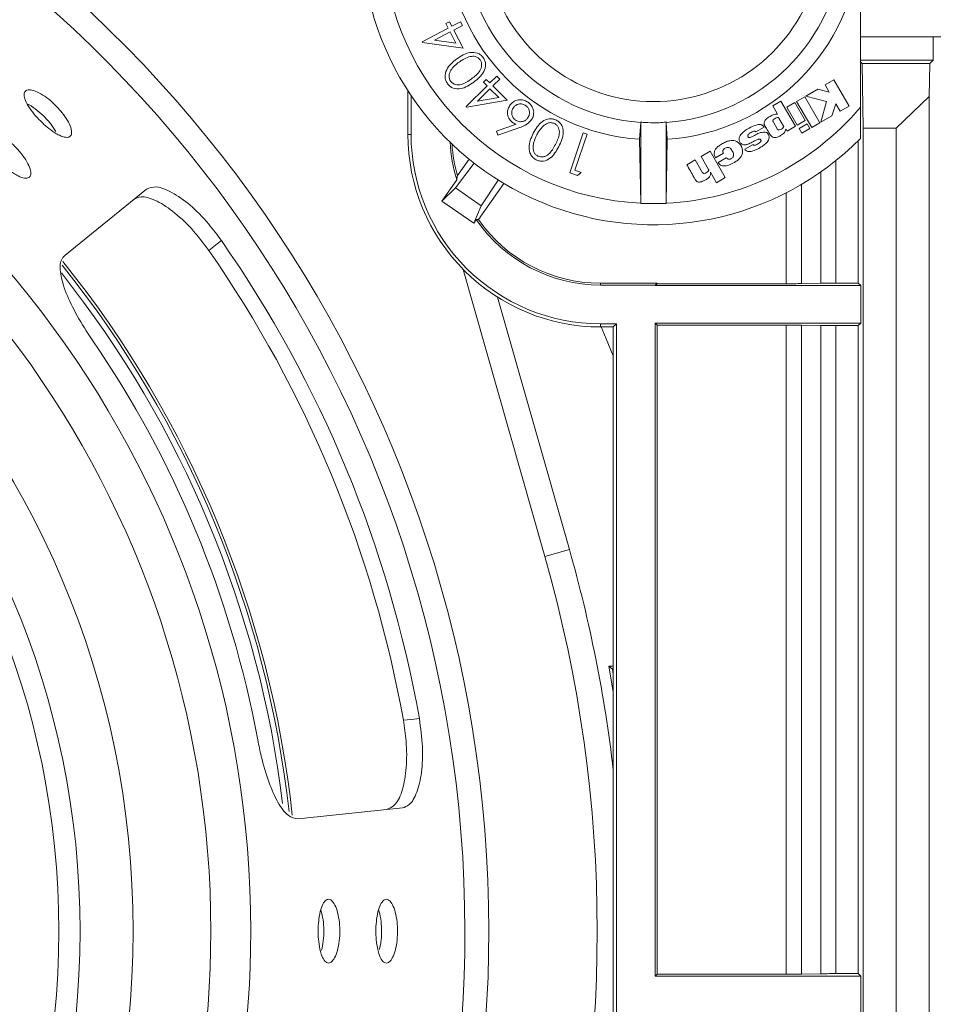
# Model space of a CAD drawing. Units: inches. Extents: x 0 to 33.4, y 0 to 8.5.
# Drawn here: x 7.1 to 7.4, y 3.4 to 3.7 of the extents above; entities that cross this region are included whole.
import ezdxf

# ---------------------------------------------------------------- set-up
doc = ezdxf.new("R2010")
doc.units = ezdxf.units.IN
doc.header["$MEASUREMENT"] = 0

msp = doc.modelspace()

# ---------------------------------------------------------------- linework, layer by layer
at = {"color": 7, "linetype": 'Continuous', "lineweight": 15}
for p, q in [((7.360995845351694, 3.716553911058688), (7.360995845351694, 3.666912754008565)), ((7.232909694306462, 3.692708073666646), (7.234021709751648, 3.693283797975146)), ((7.23363789354598, 3.69130425275003), (7.232909694306462, 3.692708073666646)), ((7.234021709751648, 3.693283797975146), (7.234749908991166, 3.69187997705853)), ((7.234749908991166, 3.69187997705853), (7.237447137943316, 3.693278540218904)), ((7.238046522154904, 3.692119204967541), (7.235349293202755, 3.690720641807167)), ((7.237447137943316, 3.693278540218904), (7.238046522154904, 3.692119204967541)), ((7.225554093323893, 3.687113821025149), (7.23363789354598, 3.69130425275003)), ((7.234237277757569, 3.690144917498667), (7.229402770893043, 3.68763959664935)), ((7.236006512733005, 3.686730004819482), (7.234237277757569, 3.690144917498667)), ((7.235349293202755, 3.690720641807167), (7.238222656989012, 3.685176337849969)), ((7.225675021717459, 3.686877221994259), (7.225554093323893, 3.687113821025149)), ((7.238222656989012, 3.685176337849969), (7.225675021717459, 3.686877221994259)), ((7.229402770893043, 3.68763959664935), (7.236006512733005, 3.686730004819482)), ((7.452531278422559, 3.688670223579283), (7.360995845351693, 3.688670223579283)), ((7.383448895084956, 3.688670223579283), (7.383448895084956, 3.681452375810255)), ((7.360995845351691, 3.681452375810255), (7.383448895084956, 3.681452375810255)), ((7.360995845351692, 3.680939546278426), (7.361507722568242, 3.680427669061877)), ((7.361507722568242, 3.680427669061877), (7.382424188336578, 3.680427669061877)), ((7.361857430381141, 3.660392921878899), (7.361507722568242, 3.680427669061877)), ((7.382424188336578, 3.680427669061877), (7.38224625617759, 3.670233942500517)), ((7.383448895084956, 3.681452375810255), (7.382424188336578, 3.680427669061877)), ((7.244477373591262, 3.674609986947389), (7.245358047761799, 3.675490661117926)), ((7.245589389036447, 3.673497971502204), (7.244477373591262, 3.674609986947389)), ((7.245358047761799, 3.675490661117926), (7.246470063206984, 3.674378645672741)), ((7.246470063206984, 3.674378645672741), (7.248604712241239, 3.676513294706996)), ((7.24952219070547, 3.675595816242765), (7.247387541671214, 3.67346116720851)), ((7.248604712241239, 3.676513294706996), (7.24952219070547, 3.675595816242765)), ((7.352788137304809, 3.675358565474203), (7.350037955358474, 3.673770747187166)), ((7.350037955358474, 3.673770747187166), (7.351321502088797, 3.671547579036356)), ((7.357458230982471, 3.667269725948386), (7.352788137304809, 3.675358565474203)), ((7.221159278899929, 3.658486496545163), (7.221159278899929, 3.671981497828293)), ((7.2221328225475, 3.658486496545163), (7.2221328225475, 3.670501507862858)), ((7.239188070811802, 3.66709665327756), (7.245589389036447, 3.673497971502204)), ((7.246506867500679, 3.672580493037974), (7.242679220956496, 3.668752846493792)), ((7.249209354209071, 3.669878006329582), (7.246506867500679, 3.672580493037974)), ((7.247387541671214, 3.67346116720851), (7.251775139255169, 3.669073569624554)), ((7.34782849113251, 3.672495112421541), (7.344088494271547, 3.670335824227097)), ((7.351321502088797, 3.671547579036356), (7.34782849113251, 3.672495112421541)), ((7.251775139255169, 3.669073569624554), (7.239374721158394, 3.666910002930968)), ((7.242679220956496, 3.668752846493792), (7.249209354209071, 3.669878006329582)), ((7.336424875154449, 3.668755905437863), (7.333900220657015, 3.66729829548416)), ((7.340884849655317, 3.661031003001898), (7.336424875154449, 3.668755905437863)), ((7.340675238132999, 3.668365179876691), (7.338190129247264, 3.666930401592548)), ((7.343903545786354, 3.662773586998615), (7.340675238132999, 3.668365179876691)), ((7.343776240555403, 3.670155544460025), (7.341248845273001, 3.668696352113381)), ((7.341248845273001, 3.668696352113381), (7.345918938950662, 3.660607512587565)), ((7.348446334233065, 3.662066704934208), (7.343776240555403, 3.670155544460025)), ((7.344088494271547, 3.670335824227097), (7.350516740151871, 3.668647305272722)), ((7.350516740151871, 3.668647305272722), (7.348773662266542, 3.662255687862449)), ((7.352179479131603, 3.664222037146303), (7.353373978759804, 3.667992585160822)), ((7.353373978759804, 3.667992585160822), (7.354708049036135, 3.665681907661349)), ((7.38224625617759, 3.670233942500517), (7.372055581005267, 3.660392921878899)), ((7.38224625617759, 3.670233942500517), (7.38224625617759, 1.476427335256078)), ((7.239374721158394, 3.666910002930968), (7.239188070811802, 3.66709665327756)), ((7.333900220657015, 3.66729829548416), (7.335343363018126, 3.66479869959216)), ((7.338190129247264, 3.666930401592548), (7.341418436900621, 3.661338808714471)), ((7.354708049036135, 3.665681907661349), (7.357458230982471, 3.667269725948386)), ((7.248535664688676, 3.659518236516583), (7.25456893997638, 3.661639741160234)), ((7.293080231915419, 3.662227685496994), (7.292748520223359, 3.656988796139059)), ((7.293082459524924, 3.662347094688589), (7.293082459524922, 3.637160858699374)), ((7.300956475272955, 3.662347094688705), (7.300956475272955, 3.637160858699374)), ((7.300958702882459, 3.662227685496994), (7.301290414574518, 3.656988796139059)), ((7.333966665203792, 3.662438744007422), (7.335364483309984, 3.660017652027758)), ((7.337218428571359, 3.661088027823475), (7.335800717525352, 3.663543575385612)), ((7.341418436900621, 3.661338808714471), (7.343903545786354, 3.662773586998615)), ((7.344506433730215, 3.661717599529594), (7.342021129074128, 3.660282708217384)), ((7.345340241781432, 3.66027340162113), (7.344506433730215, 3.661717599529594)), ((7.345918938950662, 3.660607512587565), (7.348446334233065, 3.662066704934208)), ((7.348773662266542, 3.662255687862449), (7.352179479131603, 3.664222037146303)), ((7.2221328225475, 3.658486496545163), (7.221159278899929, 3.658486496545163)), ((7.24896680070052, 3.658308952580922), (7.248535664688676, 3.659518236516583)), ((7.255688842055929, 3.660622365327405), (7.24896680070052, 3.658308952580922)), ((7.27114048611344, 3.646627056378856), (7.275288855788385, 3.658953865888245)), ((7.276511284114651, 3.658543760901367), (7.272770390548462, 3.64742360644952)), ((7.275288855788385, 3.658953865888245), (7.276511284114651, 3.658543760901367)), ((7.328642149761862, 3.659265965324825), (7.331247475701213, 3.660773283282916)), ((7.337983194836248, 3.660105662784042), (7.338307924473112, 3.659543214554271)), ((7.338307924473112, 3.659543214554271), (7.340884849655317, 3.661031003001898)), ((7.342021129074128, 3.660282708217384), (7.342854937125344, 3.658838510308919)), ((7.342854937125344, 3.658838510308919), (7.345340241781432, 3.66027340162113)), ((7.372055581005267, 3.660392921878899), (7.361857430381141, 3.660392921878899)), ((7.361857430381141, 1.488174426772909), (7.361857430381141, 3.660392921878899)), ((7.372055581005267, 1.476384395430672), (7.372055581005267, 3.660392921878899)), ((7.292748520223359, 3.656988796139059), (7.293080897252769, 3.637253797664775)), ((7.301290414574518, 3.656988796139059), (7.300958037545107, 3.637253797664775)), ((7.32778809264833, 3.655346110927383), (7.325281057482842, 3.65389867349972)), ((7.360311213999704, 3.612554738014978), (7.360311213999704, 3.656523449388116)), ((7.314538916895422, 3.653275367774551), (7.311754279366616, 3.651667656547699)), ((7.319212740499299, 3.64518006782702), (7.314538916895422, 3.653275367774551)), ((7.316200377212457, 3.65126568964624), (7.318631061939515, 3.652669046127722)), ((7.241604397095407, 3.649622895310964), (7.23589107878608, 3.641966734473025)), ((7.240031652004952, 3.650875359190719), (7.236472488244322, 3.645792346560307)), ((7.309921085762865, 3.650609261727097), (7.307328694722619, 3.649112544062166)), ((7.312201540045272, 3.646659399045629), (7.309921085762865, 3.650609261727097)), ((7.311754279366616, 3.651667656547699), (7.314055090582364, 3.647692481093305)), ((7.319510000920117, 3.651303110001473), (7.316997484184691, 3.649852507787932)), ((7.273561682862884, 3.645812104161345), (7.27114048611344, 3.646627056378856)), ((7.272770390548462, 3.64742360644952), (7.274705244845522, 3.646771644675511)), ((7.274705244845522, 3.646771644675511), (7.273561682862884, 3.645812104161345)), ((7.314599020468739, 3.646817279510089), (7.316462950093674, 3.643592475596117)), ((7.236264793364547, 3.644497303088947), (7.231660121570498, 3.637921150244575)), ((7.250781678832891, 3.643348109369839), (7.242962333649087, 3.632180927131559)), ((7.249066837266033, 3.644397638450053), (7.243826469370092, 3.63641031416746)), ((7.316462950093674, 3.643592475596117), (7.319212740499299, 3.64518006782702)), ((7.140334517298764, 3.641549949754508), (7.115111161105057, 3.621124478645255)), ((7.23589107878608, 3.641966734473025), (7.231660121570498, 3.637921150244575)), ((7.23589107878608, 3.641966734473025), (7.243826469370092, 3.63641031416746)), ((7.241471936317128, 3.631050843595467), (7.231660121570498, 3.637921150244575)), ((7.293080897252769, 3.637253797664775), (7.293082459524922, 3.637160858699374)), ((7.293082459524922, 3.637160858699374), (7.300956475272955, 3.637160858699374)), ((7.300958037545107, 3.637253797664775), (7.300956475272955, 3.637160858699374)), ((7.243826469370092, 3.63641031416746), (7.241471936317128, 3.631050843595467)), ((7.242264544685892, 3.632182805657444), (7.241471936317128, 3.631050843595467)), ((7.242264544685892, 3.632182805657444), (7.242962333649087, 3.632180927131559)), ((7.28061526792387, 3.611982065281114), (7.28061526792387, 3.612554738014979)), ((7.298147057814614, 3.61255473801498), (7.28061526792387, 3.612554738014979)), ((7.297574385080749, 3.611982065281115), (7.28061526792387, 3.611982065281114)), ((7.297574385080749, 3.611982065281115), (7.298147057814614, 3.61255473801498)), ((7.297574385080749, 3.611810263460954), (7.298147057814614, 3.612382936194819)), ((7.297574385080749, 3.611810263460954), (7.297574385080749, 3.611982065281115)), ((7.297574385080749, 3.611810263460954), (7.36105568855373, 3.611810263460955)), ((7.298147057814614, 3.612382936194819), (7.298147057814614, 3.61255473801498)), ((7.338075042049572, 3.612382936194819), (7.298147057814614, 3.612382936194819)), ((7.348713626981065, 3.61252119162291), (7.342714850325074, 3.612416482586889)), ((7.353353435256568, 3.612554738014979), (7.360311213999704, 3.612554738014978)), ((7.360311213999704, 3.612554738014978), (7.36105568855373, 3.611810263460955)), ((7.36105568855373, 3.611810263460955), (7.36105568855373, 3.600175852988952)), ((7.248829331156324, 3.608240413567236), (7.271040659988762, 3.530288568625222)), ((7.285596370968427, 3.600004051168792), (7.280615267923871, 3.600004051168792)), ((7.280615267923871, 3.600004051168792), (7.280615267923871, 3.59903050752122)), ((7.284622827320856, 3.599030507521221), (7.280615267923871, 3.59903050752122)), ((7.285596370968427, 3.600004051168792), (7.284622827320856, 3.599030507521221)), ((7.284622827320856, 1.546026475070417), (7.284622827320856, 3.599030507521221)), ((7.285596370968427, 1.545052931422846), (7.285596370968427, 3.600004051168792)), ((7.297574385080749, 3.600175852988952), (7.36105568855373, 3.600175852988952)), ((7.297574385080749, 3.3985556702851), (7.297574385080749, 3.600175852988952)), ((7.297574385080749, 3.600175852988952), (7.298147057814614, 3.599603180255086)), ((7.338075042049572, 3.599603180255086), (7.298147057814614, 3.599603180255086)), ((7.298147057814614, 3.399128343018966), (7.298147057814614, 3.599603180255086)), ((7.338075042049572, 3.399128343018966), (7.338075042049572, 3.599603180255086)), ((7.348713626981065, 3.599464924826996), (7.342714850325074, 3.599569633863017)), ((7.342714850325074, 3.599569633863017), (7.342714850325074, 3.399161889411036)), ((7.348713626981065, 3.399266598447056), (7.348713626981065, 3.599464924826996)), ((7.353353435256568, 3.599431378434927), (7.360311213999704, 3.599431378434927)), ((7.353353435256568, 3.599431378434927), (7.353353435256568, 3.399300144839126)), ((7.360311213999704, 3.599431378434927), (7.36105568855373, 3.600175852988952)), ((7.360311213999704, 3.399300144839125), (7.360311213999704, 3.599431378434927)), ((7.263468051503241, 3.528130855779345), (7.271040659988762, 3.530288568625222)), ((7.283182635289092, 3.494255545249805), (7.284622827320856, 3.494270453212877)), ((7.284338824744992, 3.493299103994277), (7.283182635289092, 3.494255545249805)), ((7.284622827320855, 3.486369116628046), (7.283182635289092, 3.494255545249805)), ((7.284338824744992, 3.493299103994277), (7.284622827320856, 3.491785151759482)), ((7.284622827320856, 3.49328534231461), (7.284338824744992, 3.493299103994277)), ((7.219477948445904, 3.450480804906341), (7.187199353106767, 3.447088187827771)), ((7.297574385080749, 3.3985556702851), (7.298147057814614, 3.399128343018966)), ((7.297574385080749, 3.3985556702851), (7.36105568855373, 3.398555670285101)), ((7.338075042049572, 3.399128343018966), (7.298147057814614, 3.399128343018966)), ((7.348713626981065, 3.399266598447056), (7.342714850325074, 3.399161889411036)), ((7.353353435256568, 3.399300144839126), (7.360311213999704, 3.399300144839125)), ((7.360311213999704, 3.399300144839125), (7.36105568855373, 3.398555670285101)), ((7.36105568855373, 3.398555670285101), (7.36105568855373, 3.386921259813098))]:
    msp.add_line(p, q, dxfattribs=at)
at = {"color": 8, "linetype": 'Continuous', "lineweight": 15}
for p, q in [((7.353353435256568, 3.65034769794883), (7.353353435256568, 3.612554738014979)), ((7.348713626981065, 3.61252119162291), (7.348713626981065, 3.646877061741028)), ((7.338075042049572, 3.612382936194819), (7.338075042049572, 3.640481636514105)), ((7.342714850325074, 3.643026958331991), (7.342714850325074, 3.612416482586889)), ((7.263468051503241, 3.528130855779345), (7.238195498609544, 3.616826230077766))]:
    msp.add_line(p, q, dxfattribs=at)
at = {"color": 7, "linetype": 'Continuous', "lineweight": 15, "flags": 128}
for points in [[(7.321065170615669, 3.651049074875311), (7.320684522454403, 3.650878975107771), (7.320360900205152, 3.650823037845364), (7.320092398333241, 3.650853018143853), (7.319877111303991, 3.650940671059003), (7.31964979023301, 3.651118500772448), (7.319531483925469, 3.651267216062048), (7.319511201564386, 3.651300866208282), (7.319510043938631, 3.651303021376942), (7.319510001068672, 3.65130310605515), (7.319509995657854, 3.65130311817367), (7.319509996955305, 3.651303116630646)], [(7.163523037830561, 3.625726863564856), (7.162258763557709, 3.624699366110825), (7.159681497986655, 3.622604674307111)], [(7.219761996945496, 3.477557518886536), (7.223065569686609, 3.477898750069845), (7.22468609701562, 3.478066176564059)]]:
    msp.add_lwpolyline(points, dxfattribs=at)
at = {"color": 8, "linetype": 'Continuous', "lineweight": 15, "flags": 128}
msp.add_lwpolyline([(7.284622827320855, 3.590136795575936), (7.282410164428555, 3.595365506285817), (7.280813844911653, 3.59903050752122)], dxfattribs=at)
at = {"color": 7, "linetype": 'Continuous', "lineweight": 15}
for radius in [0.2788713910761169, 0.2624671916010506, 0.2559055118110241]:
    msp.add_circle((6.857386921467177, 3.412423504419178), radius, dxfattribs=at)
for centre, radius, start, end in [((7.297019467398939, 3.720822454550412), 0.09022309711286124, 44.83900274729834, 315.1609972527025), ((7.29701946739894, 3.720822454550412), 0.05217610655736211, 126.3229492030469, 53.6770507969523), ((7.297019467398939, 3.720822454550412), 0.0836614173228355, 182.6983392479741, 267.301660752027), ((7.297019467398939, 3.720822454550412), 0.06397637795275585, 183.8278093208901, 266.1721906791112), ((7.297019467398939, 3.720822454550412), 0.05872703412073454, 183.8461190086096, 266.1538809913924), ((7.297019467398939, 3.720822454550412), 0.05872703412073499, 273.8461190086101, 356.1538809913925), ((7.297019467398939, 3.720822454550412), 0.06397637795275579, 273.8278093208896, 356.1721906791124), ((7.297019467398939, 3.720822454550412), 0.08366141732283541, 272.6983392479735, 319.8808331015957), ((7.280615267923871, 3.658486496545163), 0.05945598902394256, 180, 270.0000000000008), ((7.280615267923871, 3.658486496545163), 0.05848244537637104, 180, 270.0000000000008), ((7.280615267923871, 3.658486496545163), 0.0465044312640492, 182.9558296183224, 197.5065126351285), ((7.280615267923871, 3.658486496545163), 0.04593175853018425, 183.7231265876158, 196.0436607275035), ((7.280615267923871, 3.658486496545163), 0.04650443126404923, 214.4451388864499, 269.9999999999997), ((7.280615267923871, 3.658486496545163), 0.0459317585301835, 214.939407127832, 269.9999999999997), ((6.857386921467177, 3.412423504419178), 0.3731188078412638, 10.13276421956428, 34.86723578043536), ((6.857386921467177, 3.412423504419178), 0.3681822037640484, 10.18965371033398, 34.81034628966577), ((6.857386921467177, 3.412423504419178), 0.329985036777604, 6.237509627862456, 38.81652222769719), ((6.857386921467177, 3.412423504419178), 0.3291436400372467, 6.438615030764787, 38.66952597132155), ((6.857386921467177, 3.412423504419178), 0.3228249595469914, 10.53776630704933, 34.46223369295036), ((6.857386921467177, 3.412423504419178), 0.4222440944881904, 344.0958110722538, 15.90418892774709), ((6.857386921467177, 3.412423504419178), 0.4301181102362212, 6.63665080223466, 15.90418892774708)]:
    msp.add_arc(centre, radius, start, end, dxfattribs=at)
at = {"color": 8, "linetype": 'Continuous', "lineweight": 15}
for radius, start, end in [(0.3887795275590564, 0, 286.4214406532091), (0.3813746214432339, 0, 286.7495911129926), (0.3152144378910187, 0, 289.7714518564744), (0.3028729276979796, 0, 291.2774989275291), (0.327441342691434, 6.915884885260116, 38.37381620807552), (0.3028729276979796, 292.4814332791771, 0), (0.3152144378910187, 297.3986509433563, 0), (0.3813746214432339, 327.0260656759772, 0), (0.3887795275590564, 326.7936863703307, 0)]:
    msp.add_arc((6.857386921467177, 3.412423504419178), radius, start, end, dxfattribs=at)
at = {"color": 7, "linetype": 'Continuous', "lineweight": 15}
for centre, major_axis, ratio, start_param, end_param in [((7.338075042049572, 3.612497470741593), (0.00656167979002653, 0), 0.01745506492827444, 4.71238898038469, 5.497787143783562), ((7.353353435256568, 3.612440203468206), (0.00656167979002653, 0), 0.01745506492820676, 1.570796326794897, 2.356194490191439), ((7.338075042049572, 3.599488645708313), (0.00656167979002653, 0), 0.01745506492827444, 0.7853981633964208, 1.570796326794897), ((7.353353435256568, 3.5995459129817), (0.00656167979002653, 0), 0.01745506492820676, 3.926990816988547, 4.71238898038469), ((7.338075042049572, 3.399242877565739), (0.00656167979002653, 0), 0.01745506492827444, 4.71238898038469, 5.497787143783562), ((7.353353435256568, 3.399185610292353), (0.006561679790025643, 0), 0.01745506492827681, 1.570796326794897, 2.356194490196181)]:
    msp.add_ellipse(centre, major_axis=major_axis, ratio=ratio, start_param=start_param, end_param=end_param, dxfattribs=at)
for points, knots in [([(7.236242981711166, 3.681823062174442), (7.237549492583303, 3.68269011964389), (7.239508478988919, 3.683990188270768), (7.242300328826635, 3.683821732018156), (7.243673589377695, 3.683095309413018), (7.244175640676169, 3.68251179503949), (7.244426679301853, 3.682220022770714)], [0, 0, 0, 0, 0.4993456554268726, 0.7487204060429247, 0.8743537082342987, 0.9999999999999999, 0.9999999999999999, 0.9999999999999999, 0.9999999999999999]), ([(7.24345136551896, 3.681557545484221), (7.243202797454128, 3.681818127246492), (7.242705358666274, 3.682339608057183), (7.241439334877361, 3.68275675830396), (7.240529040495799, 3.6825605947489), (7.239973359764872, 3.682440848532878)], [0, 0, 0, 0, 0.280101937872927, 0.5605449297948443, 1, 1, 1, 1]), ([(7.233382762315514, 3.674136222548626), (7.233179960570213, 3.6744637512232), (7.232774396540939, 3.675118744841549), (7.232501286011572, 3.676649713720266), (7.233196095655313, 3.679359102909039), (7.235023899561106, 3.680837213441058), (7.236242981711166, 3.681823062174442)], [0, 0, 0, 0, 0.1256573170275231, 0.2512901835512112, 0.5006363812252427, 1, 1, 1, 1]), ([(7.23698432534129, 3.680853006147792), (7.236026324710696, 3.68009442590326), (7.234591522471201, 3.678958296553305), (7.233803679225676, 3.676917989070499), (7.233909122054376, 3.675691278427363), (7.234210245990006, 3.675164456751944), (7.234360704976528, 3.674901226081838)], [0, 0, 0, 0, 0.5002440422213166, 0.7492179536759875, 0.8746947417228028, 1, 1, 1, 1]), ([(7.239973359764872, 3.682440848532879), (7.239380843304353, 3.682208890011611), (7.238322094333206, 3.681794410647568), (7.237393321386945, 3.681140821697484), (7.23698432534129, 3.680853006147792)], [0, 0, 0, 0, 0.5596382869463215, 1, 1, 1, 1]), ([(7.240788311982382, 3.675658342980688), (7.241774404385761, 3.676390330043702), (7.243251088251539, 3.677486488458683), (7.24401249757526, 3.679543500140355), (7.243900187275439, 3.680766936539668), (7.24360089951443, 3.681294138212567), (7.24345136551896, 3.681557545484221)], [0, 0, 0, 0, 0.500398377879908, 0.7493518949601831, 0.874767974215792, 1, 1, 1, 1]), ([(7.244426679301853, 3.682220022770714), (7.244627548246335, 3.68189499605195), (7.245029262264517, 3.681244981239813), (7.245301293741572, 3.679724474559631), (7.244552873458854, 3.677044516647617), (7.242717518033499, 3.675607633959812), (7.241492851318812, 3.674648853782222)], [0, 0, 0, 0, 0.1255876963147894, 0.2511604680907671, 0.5003262928251523, 1, 1, 1, 1]), ([(7.241492851318812, 3.674648853782222), (7.240208562820776, 3.673764741635428), (7.238283894941733, 3.672439788361296), (7.235502901664622, 3.672553851701506), (7.234131066021471, 3.673265759408341), (7.233632216638255, 3.673846045189618), (7.233382762315514, 3.674136222548626)], [0, 0, 0, 0, 0.499671530359499, 0.7488206474055099, 0.8743954039116913, 1, 1, 1, 1]), ([(7.234360704976528, 3.674901226081838), (7.234565434159569, 3.674677545669242), (7.234975190953319, 3.674229858791735), (7.236109680804333, 3.673754881210922), (7.23829975511141, 3.67386668137561), (7.239791790337069, 3.674940887176738), (7.240788311982382, 3.675658342980688)], [0, 0, 0, 0, 0.1252791738050172, 0.250740963351983, 0.4995742492359527, 1, 1, 1, 1]), ([(7.112050825477446, 3.659027177503527), (7.111244029596442, 3.659585335093813), (7.109630430593561, 3.660701655283764), (7.107166570063092, 3.663023067275113), (7.105017501082971, 3.665501306371862), (7.103407463559492, 3.667922187739867), (7.102532806066106, 3.670006083007), (7.102500617719974, 3.671531824669141), (7.103320946775722, 3.672331929983359), (7.104900523791922, 3.672316577849049), (7.107055207844118, 3.671481253559446), (7.109533046416209, 3.669910174207577), (7.112045836164941, 3.667771765044259), (7.114305846885652, 3.665303525522388), (7.116060883508532, 3.662785967556947), (7.117121184969492, 3.660509705577705), (7.117376427550816, 3.658741935860409), (7.116806157328354, 3.657686865211318), (7.115473858137627, 3.657477177930525), (7.113777691271262, 3.658012345854171), (7.112531765848076, 3.658744542042614), (7.112050825477446, 3.659027177503527)], [0, 0, 0, 0, 0.05368062755292225, 0.1073617368813203, 0.1610321521096298, 0.2147057496581202, 0.2683957099823108, 0.3220894625953472, 0.3757686377610691, 0.4294378697480746, 0.4831172307154336, 0.5368109093165291, 0.5905009930103008, 0.6441753128309146, 0.6978460899363056, 0.7515310019714915, 0.805225907290462, 0.8589110635766732, 0.9125816699814079, 0.9662556014536059, 1, 1, 1, 1]), ([(7.112408418625903, 3.65941082033192), (7.111868491726403, 3.660231055870423), (7.110787076087663, 3.66187389963244), (7.108468504424157, 3.664366493127521), (7.106002824214616, 3.666415118111372), (7.104236445418177, 3.667642964255644), (7.103523004187633, 3.66791237802838), (7.103508344017371, 3.667917914086026)], [0, 0, 0, 0, 0.2481868216768486, 0.4970915702462844, 0.7459280040660828, 0.9947791933519362, 1, 1, 1, 1]), ([(7.25336491379696, 3.662254898640548), (7.252960125501216, 3.662650164737088), (7.252149999992941, 3.663441232934289), (7.251832314146017, 3.665033818034343), (7.25203518712581, 3.666479851744416), (7.252513239440913, 3.667224345734354), (7.252752385194767, 3.667596778982429)], [0, 0, 0, 0, 0.2793525949694384, 0.5590840085225088, 0.77943169850476, 1, 1, 1, 1]), ([(7.252752385194767, 3.667596778982429), (7.253168149610975, 3.66803284230552), (7.253999183415622, 3.668904449755145), (7.255688120203622, 3.669290480204823), (7.257228807349379, 3.669071667901819), (7.258030122479631, 3.668577372505801), (7.258430761936135, 3.668330235978189)], [0, 0, 0, 0, 0.2796738869845284, 0.5590147816913332, 0.7795173565062787, 1, 1, 1, 1]), ([(7.257623696352987, 3.667352293317175), (7.257273072364061, 3.667558981175032), (7.256571629212074, 3.667972471943124), (7.255409714414043, 3.667915393225331), (7.254427524868229, 3.667535461576014), (7.253999575707803, 3.667062881521396), (7.253785534296322, 3.666826517692975)], [0, 0, 0, 0, 0.279583280673794, 0.5593221908158712, 0.7795922763532628, 1, 1, 1, 1]), ([(7.258430761936135, 3.668330235978189), (7.258854376937332, 3.667919745457131), (7.259701009591462, 3.667099343256178), (7.260105798878412, 3.665452455407925), (7.259897539031754, 3.663937730955138), (7.25941214497296, 3.663152308136904), (7.259169476688138, 3.662759643239781)], [0, 0, 0, 0, 0.2797277341368125, 0.5590610184175184, 0.7795566211967813, 1, 1, 1, 1]), ([(7.253785534296322, 3.666826517692975), (7.25357730328201, 3.666475720879656), (7.253160743442895, 3.665773962476366), (7.253217152357968, 3.66461008413999), (7.253592060365373, 3.663623381936432), (7.254066264162343, 3.663194807792706), (7.254303423286159, 3.662980469001945)], [0, 0, 0, 0, 0.2795827139995232, 0.5592967538887039, 0.7795951943466758, 1, 1, 1, 1]), ([(7.25815210085531, 3.663511502382388), (7.258358314965016, 3.663862550090286), (7.258770932791032, 3.664564968282068), (7.258712520005868, 3.665727135393529), (7.258332978593915, 3.666710012838481), (7.257860172866115, 3.667138155362935), (7.257623696352987, 3.667352293317175)], [0, 0, 0, 0, 0.2795425317182157, 0.5593420929357348, 0.779602404925209, 1, 1, 1, 1]), ([(7.335343363018126, 3.66479869959216), (7.335142322747286, 3.664796262476087), (7.334698043535165, 3.664790876689428), (7.333806503334845, 3.664497605864282), (7.333175082871031, 3.664137472898942), (7.332754124954955, 3.663897378015601)], [0, 0, 0, 0, 0.2159876934179666, 0.4773115448907455, 1, 1, 1, 1]), ([(7.360995845351694, 3.666912754008565), (7.360995845351694, 3.666229045670084), (7.360995845351694, 3.664292147809504), (7.360995845351695, 3.66152416661769), (7.360995845351694, 3.659122481729323), (7.360995845351694, 3.65788140735761), (7.360995845351695, 3.657299671812204), (7.360995845351695, 3.65723647832057), (7.360995845351695, 3.65720460865256)], [0, 0, 0, 0, 0.1590684509742121, 0.4506297861784612, 0.6563351481471748, 0.8118076783970398, 0.9050910678215077, 1, 1, 1, 1]), ([(7.25456893997638, 3.661639741160234), (7.254330199707121, 3.661727854050638), (7.253903880165372, 3.661885197623952), (7.253529597156723, 3.662141934995526), (7.25336491379696, 3.662254898640548)], [0, 0, 0, 0, 0.5600031100625865, 1, 1, 1, 1]), ([(7.254303423286159, 3.662980469001945), (7.254655181276239, 3.662773456639676), (7.255358934857528, 3.662359292084989), (7.256523976704024, 3.662418271742424), (7.257509042891784, 3.662799438929749), (7.257937686968578, 3.663274080095223), (7.25815210085531, 3.663511502382388)], [0, 0, 0, 0, 0.2795358036528461, 0.5592604246881692, 0.7795357722285785, 0.9999999999999999, 0.9999999999999999, 0.9999999999999999, 0.9999999999999999]), ([(7.259169476688138, 3.662759643239781), (7.258602102036003, 3.662226126569772), (7.257585725617917, 3.661270402234869), (7.256270059982069, 3.660820928209685), (7.255688842055929, 3.660622365327405)], [0, 0, 0, 0, 0.5582327984373193, 1, 1, 1, 1]), ([(7.259874787851403, 3.658868001778177), (7.26066320098461, 3.660228631904606), (7.261845302426793, 3.662268682693948), (7.26442931967615, 3.66336230385787), (7.265986509436576, 3.663319378786479), (7.266698350906364, 3.663020976769654), (7.267054253999865, 3.662871783156466)], [0, 0, 0, 0, 0.4993747878359402, 0.7487339213755237, 0.8743731877540716, 1, 1, 1, 1]), ([(7.266470643057001, 3.661843891811154), (7.266131342386205, 3.661966838086931), (7.265452216827675, 3.662212920589541), (7.264129631370858, 3.662023202762014), (7.26340072138174, 3.661440063569088), (7.26295583300922, 3.661084146034184)], [0, 0, 0, 0, 0.2800842576227132, 0.5606012432802812, 1, 1, 1, 1]), ([(7.266709870966013, 3.655355820608516), (7.267262069860204, 3.656456538835188), (7.267952826950895, 3.657833450176235), (7.267958170498311, 3.659663521393742), (7.267713578860653, 3.660543027810759), (7.267228845821492, 3.661335359807478), (7.266723256440367, 3.661674462212615), (7.266470643057001, 3.661843891811154)], [0, 0, 0, 0, 0.4993826606466458, 0.6246881647854192, 0.7497976960170684, 0.8749885719622498, 1, 1, 1, 1]), ([(7.267054253999865, 3.662871783156466), (7.267379396202383, 3.662669311166721), (7.268029586455519, 3.662264425817337), (7.268721041323266, 3.661323764446961), (7.269113978001506, 3.660240314576666), (7.269287967355199, 3.657939406645525), (7.268456924352381, 3.656174434414052), (7.267792968751865, 3.65476432303129)], [0, 0, 0, 0, 0.1253144524843282, 0.2505926174805715, 0.3759110769985109, 0.5013888159327458, 1, 1, 1, 1]), ([(7.293082459524924, 3.662347094688589), (7.293082181443897, 3.662314519382357), (7.293081709126606, 3.662259190615003), (7.29308066238043, 3.662236866209324), (7.293080231915419, 3.662227685496994)], [0, 0, 0, 0, 0.5887589366033966, 1, 1, 1, 1]), ([(7.300956475272955, 3.662347094688705), (7.300736696937572, 3.662307647911548), (7.299930584454629, 3.662162963316393), (7.297590682247348, 3.662077395539295), (7.295249978717992, 3.662094790349221), (7.293547458542011, 3.662249154559198), (7.29319482236366, 3.662323428335413), (7.293082459524924, 3.662347094688589)], [0, 0, 0, 0, 0.09658687541214886, 0.3542655185854671, 0.8355889736173508, 0.9476126081841867, 1, 1, 1, 1]), ([(7.300956475272955, 3.662347094688705), (7.300956753353981, 3.662314519382426), (7.300957225671272, 3.662259190615008), (7.300958272417449, 3.662236866209323), (7.300958702882459, 3.662227685496994)], [0, 0, 0, 0, 0.5887589367986592, 1, 1, 1, 1]), ([(7.331247475701213, 3.660773283282916), (7.331155354255465, 3.660908520787556), (7.330974082266208, 3.661174634408428), (7.330545386381164, 3.661436091949112), (7.330030668798829, 3.661555631867792), (7.329152905464549, 3.661527475473909), (7.327809388265821, 3.661103990718111), (7.326761902938984, 3.660533436282517), (7.326158584731537, 3.660204815088009)], [0, 0, 0, 0, 0.08634311130454181, 0.1699016707527164, 0.2601073337523981, 0.3646071864328096, 0.6340339635456768, 1, 1, 1, 1]), ([(7.332754124954955, 3.663897378015601), (7.332496972461459, 3.663736042033129), (7.332046940435713, 3.663453694551173), (7.331551656725129, 3.662944116083124), (7.331284871047276, 3.662469923392559), (7.331195866948494, 3.662047194133025), (7.331224425378965, 3.661705654987176), (7.331300272054992, 3.661464687095438), (7.331362093256172, 3.661344131972031), (7.331384341152106, 3.661300747214236)], [0, 0, 0, 0, 0.2775965498431908, 0.4858103297652307, 0.6445004184894167, 0.7700490754534197, 0.8758422543392874, 0.9553187490358657, 1, 1, 1, 1]), ([(7.335800717525352, 3.663543575385612), (7.335776039741373, 3.663576782994611), (7.335726278792686, 3.663643743712347), (7.335605873712912, 3.663698982490078), (7.335468022403356, 3.663720823089983), (7.335119857556366, 3.663701525456243), (7.334602191179875, 3.66347747867334), (7.334151955436761, 3.663133815430747), (7.333967730225017, 3.662834304697349), (7.333920733371652, 3.662698290793645), (7.333912841474351, 3.662559923498626), (7.33394870004099, 3.6624791910242), (7.333966665203792, 3.662438744007422)], [0, 0, 0, 0, 0.04715058441916714, 0.0950757091369684, 0.148100820987153, 0.2077582902495944, 0.4954874245629821, 0.7840871498673924, 0.8446412077460875, 0.8991730618490433, 0.9494856451746783, 1, 1, 1, 1]), ([(7.0992717300353, 3.646505322453596), (7.098461812050558, 3.647077517885124), (7.096841968211043, 3.648221914308241), (7.094390836846284, 3.650564942982964), (7.092269819044102, 3.65304641523397), (7.09070213320751, 3.655451381184972), (7.089879658040006, 3.657502992168358), (7.089904145645026, 3.658983952238428), (7.090779097319318, 3.659731785252139), (7.092404575533828, 3.659662131082572), (7.094590665626632, 3.658775884913388), (7.097081329080821, 3.657162373213081), (7.099586612130068, 3.654994628533081), (7.101819834207655, 3.652513713551946), (7.10353245834778, 3.650002045235888), (7.10454016522555, 3.647750185228038), (7.104739016370339, 3.646023117885327), (7.104114964521651, 3.645020669340453), (7.102737601558563, 3.644868943333687), (7.1010121973575, 3.645454165513955), (7.099756569660639, 3.646212503088195), (7.099271730035301, 3.646505322453596)], [0, 0, 0, 0, 0.05367859859036857, 0.1073577187794158, 0.1610255857984986, 0.2146985777619862, 0.2683896696509682, 0.3220833516710431, 0.3757602396756221, 0.4294274389662815, 0.4831070598869343, 0.536801763111606, 0.5904909682516136, 0.6441628020931487, 0.6978322426499693, 0.7515179489282406, 0.8052134792941756, 0.8588970214110148, 0.9125651555633536, 0.9662384978253147, 1, 1, 1, 1]), ([(7.260737059875091, 3.650686933065612), (7.260408403681154, 3.650890278598344), (7.25975115404766, 3.651296930836536), (7.258822058043674, 3.652550421459581), (7.25823758909543, 3.655294714853553), (7.259219750088806, 3.657438341595696), (7.259874787851403, 3.658868001778177)], [0, 0, 0, 0, 0.1256633837973583, 0.2513027731347984, 0.5006674469302311, 1, 1, 1, 1]), ([(7.26295583300922, 3.661084146034184), (7.262525998858867, 3.660612314972289), (7.261757923797286, 3.65976919519778), (7.261215262257803, 3.658767551528362), (7.260976287784103, 3.65832645288525)], [0, 0, 0, 0, 0.5596251875005188, 1, 1, 1, 1]), ([(7.326158584731538, 3.660204815088009), (7.325693470031502, 3.659914464144378), (7.324901108653029, 3.659419827286161), (7.324094156144765, 3.658589248472291), (7.323686372458823, 3.657934944558319), (7.323586206885281, 3.657569837935998), (7.323543743866813, 3.657415058916641)], [0, 0, 0, 0, 0.4177346850225002, 0.7116456023313767, 0.8777584185822218, 1, 1, 1, 1]), ([(7.326249845887329, 3.65780698195118), (7.326222765195968, 3.657855508153542), (7.326170262191999, 3.657949588890305), (7.32615396093705, 3.658114416734364), (7.326194491942196, 3.65828016341294), (7.326334550174896, 3.658521957553035), (7.326665442838814, 3.658826580011928), (7.326992275964185, 3.659020426816814), (7.327181234487906, 3.659132499318762)], [0, 0, 0, 0, 0.09131632449999202, 0.1770405815674327, 0.2670795109287956, 0.3701025800568131, 0.6358248986178405, 1, 1, 1, 1]), ([(7.327181234487906, 3.659132499318762), (7.327373619503082, 3.659234345156367), (7.327699901987506, 3.659407074372786), (7.328110046421046, 3.659539107131427), (7.32836405931393, 3.659540859295965), (7.328501874197961, 3.659495152964864), (7.328602080628916, 3.659397567096609), (7.328628313632107, 3.65931140826448), (7.328642149761862, 3.659265965324825)], [0, 0, 0, 0, 0.3903468641373082, 0.6620232064367951, 0.760041771629659, 0.8407530440915223, 0.9160080327392954, 1, 1, 1, 1]), ([(7.332531902893559, 3.658528697187336), (7.33249305720001, 3.658593457081966), (7.33239918099433, 3.658749958681831), (7.332168808561286, 3.658981072500997), (7.331773976767814, 3.659179728182248), (7.33116331348679, 3.659254881645964), (7.330303967082415, 3.659119941938706), (7.329146162545397, 3.658703431079121), (7.328315173317006, 3.658248402949562), (7.327832312963616, 3.657984001154766)], [0, 0, 0, 0, 0.04348988208372765, 0.1050995552558165, 0.1853713405751335, 0.2936563505677011, 0.4541319851831299, 0.6828141526574607, 1, 1, 1, 1]), ([(7.32991938375558, 3.654392598342054), (7.330214636650933, 3.654568948639585), (7.330931083166309, 3.654996871813722), (7.331963134164622, 3.655822506623361), (7.332708998638165, 3.656830261365652), (7.332841258474832, 3.657836540092616), (7.332638326874347, 3.658290582481121), (7.332531902893559, 3.658528697187336)], [0, 0, 0, 0, 0.1900130622597848, 0.4610765837514278, 0.7298866750030354, 0.8583437215230273, 1, 1, 1, 1]), ([(7.331384341152106, 3.661300747214236), (7.331446970136649, 3.661189626474535), (7.331622190793282, 3.660878737688491), (7.3321483954331, 3.659971350895861), (7.332610556032243, 3.659174300487321), (7.332957691846549, 3.658575623873335)], [0, 0, 0, 0, 0.1216064846635959, 0.3402253485172065, 1, 1, 1, 1]), ([(7.332957691846549, 3.658575623873335), (7.333088016474758, 3.658377837980287), (7.333333118152255, 3.658005861824763), (7.333889861668304, 3.657634718532108), (7.334587488456116, 3.657503014887185), (7.335429509331641, 3.657663345634169), (7.335990106351117, 3.657957669591108), (7.336301302565741, 3.658121053444556)], [0, 0, 0, 0, 0.1836017963158244, 0.3453001085580915, 0.5068965523958499, 0.7262705277022588, 1, 1, 1, 1]), ([(7.335364483309984, 3.660017652027758), (7.335388215238037, 3.659986204273309), (7.335436380914532, 3.659922378765164), (7.335554339447833, 3.659872433511938), (7.335689519157746, 3.65985494508211), (7.33603518766063, 3.659882040452382), (7.336547992295331, 3.660108505925357), (7.337000519465358, 3.6604393750297), (7.337196818995781, 3.660725185049349), (7.337249263426234, 3.660850998327124), (7.337264988834793, 3.660978126040169), (7.337233797161577, 3.661051751493677), (7.337218428571359, 3.661088027823475)], [0, 0, 0, 0, 0.04582350566090763, 0.09300214228513001, 0.1460087491946294, 0.2062731671769793, 0.4999999999999979, 0.7937268328230336, 0.853991250805357, 0.9069978577148461, 0.9541764943391172, 1, 1, 1, 1]), ([(7.336301302565741, 3.658121053444556), (7.336733081257155, 3.65840889906746), (7.33748999816808, 3.658913498354187), (7.337834998055839, 3.659747438688814), (7.337983194836248, 3.660105662784042)], [0, 0, 0, 0, 0.5704439750029434, 1, 1, 1, 1]), ([(7.260976287784103, 3.65832645288525), (7.260454663038971, 3.657218498080845), (7.259673328851537, 3.655558908548544), (7.259871710569976, 3.653375023974304), (7.260513441214065, 3.652320410776101), (7.261018444069445, 3.651981432239176), (7.261270722133656, 3.651812092901402)], [0, 0, 0, 0, 0.5002021677448679, 0.7492456175312793, 0.874733717785079, 1, 1, 1, 1]), ([(7.261270722133656, 3.651812092901402), (7.261554452813282, 3.651702510994718), (7.262122352319143, 3.651483177961227), (7.263049239330879, 3.651545591575883), (7.263908342326983, 3.651853892387241), (7.265397066591241, 3.652917282065587), (7.266126654119995, 3.654272493354867), (7.266709870966013, 3.655355820608516)], [0, 0, 0, 0, 0.125001179382439, 0.2501953898569692, 0.3753170572226476, 0.5006416621872389, 1, 1, 1, 1]), ([(7.318321114341477, 3.655679849448542), (7.317930056666374, 3.655437473346762), (7.317218943598934, 3.654996728095652), (7.316382638419954, 3.654193550046994), (7.315850516940822, 3.653302447433801), (7.315730573923545, 3.652243243545436), (7.316039082376312, 3.651601307552109), (7.316200377212457, 3.65126568964624)], [0, 0, 0, 0, 0.2484974169389628, 0.4518764664688489, 0.6211346710238964, 0.8019210799226749, 1, 1, 1, 1]), ([(7.324021294879776, 3.655037171217966), (7.323939135102551, 3.65516734602053), (7.323712072438946, 3.655527106458089), (7.323153102948121, 3.656082674053283), (7.322360483633647, 3.656498857409769), (7.321460786134139, 3.656653842230127), (7.320538255619822, 3.656589675325964), (7.319451570393045, 3.656279960682469), (7.318724246145382, 3.655893855047381), (7.318321114341477, 3.655679849448542)], [0, 0, 0, 0, 0.07148796280791876, 0.1975692705007033, 0.3616954186764273, 0.4788000371280672, 0.6179586365610205, 0.7882470926761022, 1, 1, 1, 1]), ([(7.323543743866813, 3.657415058916641), (7.323528491744911, 3.657300678368544), (7.323493659716378, 3.657039461828294), (7.323531727418943, 3.656608226897838), (7.323668176714199, 3.656168194054972), (7.323929587510582, 3.655778528864971), (7.324310054901664, 3.655464359351093), (7.324636602532133, 3.655354647394994), (7.324813596223012, 3.655295181876854)], [0, 0, 0, 0, 0.1262412446748399, 0.2883034022800206, 0.4704331536838316, 0.6251770099151445, 0.7968403434887701, 1, 1, 1, 1]), ([(7.324813596223012, 3.655295181876854), (7.325068400717721, 3.655278962286475), (7.325631340778576, 3.655243128314216), (7.3266679661066, 3.655658265094802), (7.327880022604947, 3.656273124903141), (7.328909376006153, 3.656851107999184), (7.329605388012614, 3.657022368925255), (7.329859192496257, 3.657031718684072), (7.330086123314198, 3.656962455009323), (7.330175242442467, 3.6568463480287), (7.330220007637599, 3.656788026636373)], [0, 0, 0, 0, 0.1295413265379521, 0.2861959021861951, 0.5607148954989176, 0.8334449620147851, 0.8841353087935282, 0.9265849305580622, 0.9631230693906466, 0.9999999999999999, 0.9999999999999999, 0.9999999999999999, 0.9999999999999999]), ([(7.327832312963616, 3.657984001154766), (7.327535882231126, 3.657817737885201), (7.32718868976047, 3.657623003166384), (7.326757423672567, 3.657517376542756), (7.326611216373491, 3.65750294238762), (7.326487228892085, 3.657515461260908), (7.326388610304117, 3.657556162632999), (7.326317451323265, 3.657621976772077), (7.32627011264522, 3.657707088175113), (7.326256882226273, 3.657772300209258), (7.326249845887329, 3.65780698195118)], [0, 0, 0, 0, 0.5488693509361645, 0.6428594782283219, 0.7215446955677821, 0.7872932244829399, 0.8441145313021968, 0.8920337997520458, 0.9425802930046667, 1, 1, 1, 1]), ([(7.329265826194809, 3.655568900245294), (7.32909169998833, 3.655467839282801), (7.328789565170545, 3.65529248351008), (7.328401110585796, 3.655155509903405), (7.328145774986314, 3.65513690030265), (7.327995709149686, 3.655164734109523), (7.327869591622188, 3.655234268420645), (7.327815491394102, 3.655308511136079), (7.32778809264833, 3.655346110927383)], [0, 0, 0, 0, 0.3685153682786939, 0.6394288711481088, 0.7439747838117295, 0.8335494712310932, 0.9157020980766074, 1, 1, 1, 1]), ([(7.330220007637599, 3.656788026636373), (7.330237978784967, 3.656745926782199), (7.330273863212687, 3.656661862635204), (7.330267329663374, 3.656517180214129), (7.330213595555073, 3.656370911515241), (7.330065956808236, 3.656151616122952), (7.329749333085117, 3.655868210446192), (7.329442403476912, 3.655678208680892), (7.329265826194809, 3.655568900245294)], [0, 0, 0, 0, 0.08077033884490555, 0.1612805975391123, 0.2507742385313648, 0.3561567688971314, 0.6295955658573655, 1, 1, 1, 1]), ([(7.267792968751865, 3.65476432303129), (7.267034669649448, 3.653396353800223), (7.265898279685704, 3.651346309826893), (7.263347087445826, 3.650210854610062), (7.261797991589457, 3.650241428219059), (7.261090710967259, 3.650538428431982), (7.260737059875091, 3.650686933065612)], [0, 0, 0, 0, 0.4997136933617254, 0.7488728709691174, 0.8744326075574509, 1, 1, 1, 1]), ([(7.318631061939515, 3.652669046127722), (7.318575619954536, 3.652781538277373), (7.31847189299927, 3.652992000947124), (7.318440383303274, 3.653338462655296), (7.318545421610513, 3.653683874802937), (7.318814734896262, 3.654015097916109), (7.319077779460581, 3.65418269476634), (7.319222937448147, 3.654275181077793)], [0, 0, 0, 0, 0.1919143372368418, 0.3590544220468285, 0.5215358304557829, 0.7359652872756274, 0.9999999999999999, 0.9999999999999999, 0.9999999999999999, 0.9999999999999999]), ([(7.319222937448147, 3.654275181077793), (7.319369272238253, 3.65434911644881), (7.319641913505166, 3.654486867924101), (7.32009236630749, 3.654529414642711), (7.320539284672027, 3.654387203187802), (7.320962112623251, 3.654024365299239), (7.321171581793569, 3.653674338552416), (7.321287686318788, 3.653480325804896)], [0, 0, 0, 0, 0.1925073358613948, 0.3586668891301687, 0.5197381934150708, 0.733800592467398, 1, 1, 1, 1]), ([(7.321287686318788, 3.653480325804896), (7.321406437661396, 3.653288508751479), (7.321622034122165, 3.652940259401836), (7.321798863597713, 3.65239784845016), (7.321799535357068, 3.651932655756763), (7.321649948935202, 3.651561873666292), (7.321403761081635, 3.651267388931042), (7.321182804761653, 3.651124922219178), (7.321065170615669, 3.651049074875311)], [0, 0, 0, 0, 0.2391967218282133, 0.4342684934886025, 0.5990434997560642, 0.7217672235677816, 0.8518726459469005, 1, 1, 1, 1]), ([(7.322018927767733, 3.64983205103217), (7.322387975674162, 3.650064043314583), (7.323053700719639, 3.650482533895529), (7.323818017443217, 3.651247826469557), (7.32429224172934, 3.652000854034783), (7.324520885786551, 3.652723085196427), (7.324571238632991, 3.653542616129245), (7.324398258398735, 3.654334503666335), (7.324125968903109, 3.654842056741377), (7.324021294879776, 3.655037171217966)], [0, 0, 0, 0, 0.2062254435820101, 0.3720098134003439, 0.5082777953622153, 0.6245209527766936, 0.7272122457316782, 0.895134435172784, 0.9999999999999999, 0.9999999999999999, 0.9999999999999999, 0.9999999999999999]), ([(7.325281057482842, 3.65389867349972), (7.325418200380618, 3.653720771119043), (7.325647949069246, 3.653422740092085), (7.325995050219135, 3.653286559391045), (7.326134957770656, 3.653231668450888)], [0, 0, 0, 0, 0.596925704323972, 0.9999999999999999, 0.9999999999999999, 0.9999999999999999, 0.9999999999999999]), ([(7.326134957770656, 3.653231668450888), (7.326497462342379, 3.653208460322139), (7.327270464443479, 3.6531589714779), (7.328552188177525, 3.653648688714587), (7.329413945979726, 3.654117582803986), (7.32991938375558, 3.654392598342054)], [0, 0, 0, 0, 0.2674737381462132, 0.5703590456626838, 1, 1, 1, 1]), ([(7.316997484184691, 3.649852507787932), (7.317107227873505, 3.649685459677272), (7.317318599181299, 3.649363717461418), (7.317771919359181, 3.64900691899943), (7.318303183668839, 3.648793637975723), (7.319167557342355, 3.648703477166577), (7.32047507742244, 3.649005980001205), (7.32145834490685, 3.649532098861778), (7.322018927767733, 3.64983205103217)], [0, 0, 0, 0, 0.1058625405659943, 0.2038960407450493, 0.3017054229899008, 0.406944207610242, 0.6618855824772761, 1, 1, 1, 1]), ([(7.307328694722619, 3.649112544062166), (7.308056174458893, 3.647854170462956), (7.308933861292314, 3.646335972931836), (7.309857812580264, 3.644740176050787), (7.310049491313575, 3.644400056206398), (7.31009382147193, 3.64432139559392)], [0, 0, 0, 0, 0.7882737876065209, 0.9510333965538712, 1, 1, 1, 1]), ([(7.314055090582364, 3.647692481093305), (7.31407117334897, 3.647653669917581), (7.314103552743049, 3.647575531473858), (7.314091220203728, 3.647442353008112), (7.31404171998808, 3.647311003445982), (7.313853971227414, 3.647019628629375), (7.313406622782368, 3.646684651293166), (7.312888670067853, 3.6464700663527), (7.312541319344074, 3.646462254566157), (7.312401481098197, 3.646490171686518), (7.312278987766964, 3.646552735713105), (7.312227404427177, 3.646623777840674), (7.312201540045272, 3.646659399045629)], [0, 0, 0, 0, 0.04823200295362145, 0.0971053717950543, 0.1507772476303023, 0.2107696718072929, 0.4977048304520652, 0.7844890138186902, 0.8447504358314278, 0.8991240442648228, 0.9494198271180775, 1, 1, 1, 1]), ([(7.313125203162981, 3.64445554560594), (7.31344213291155, 3.644653863184374), (7.313997467806923, 3.645001361871914), (7.314557229691327, 3.645642986038188), (7.314753860919136, 3.646285873214375), (7.314650608138344, 3.646640232670335), (7.314599020468739, 3.646817279510089)], [0, 0, 0, 0, 0.3671089472777137, 0.6432605640442762, 0.8217640627641837, 1, 1, 1, 1]), ([(7.31009382147193, 3.64432139559392), (7.310117573608347, 3.644281959739291), (7.310180156989134, 3.644178052071218), (7.310338879228124, 3.644019748591865), (7.310603834924471, 3.643861376633561), (7.311010077073537, 3.643764711675457), (7.311573514188707, 3.643798441057559), (7.31231254485936, 3.644018972872634), (7.31282807320232, 3.644295922750313), (7.313125203162981, 3.64445554560594)], [0, 0, 0, 0, 0.04116907063365026, 0.1084744369409508, 0.1983369061970577, 0.3145352890402268, 0.4767001856935337, 0.6983908734358653, 1, 1, 1, 1]), ([(7.140334517298764, 3.641549949754509), (7.14129711495996, 3.641956145312219), (7.143222315282875, 3.642768538537753), (7.148130093386824, 3.640920635729609), (7.153784489991637, 3.636934960981361), (7.159198542522006, 3.631561576181096), (7.162236499967332, 3.627462691254853), (7.163523037830561, 3.625726863564856)], [0, 0, 0, 0, 0.2112980179122676, 0.4225971334798239, 0.6338520765092212, 0.8449408276478718, 1, 1, 1, 1]), ([(7.159681497986655, 3.622604674307111), (7.157901150131287, 3.624960459374452), (7.154340329257624, 3.629672195126738), (7.148375145428874, 3.635101501899973), (7.142894516965518, 3.638510728572158), (7.138753506926292, 3.639584881928418), (7.13716892646145, 3.638782569564525), (7.136496891333785, 3.638442301522694)], [0, 0, 0, 0, 0.2112416782729262, 0.4224982073661334, 0.6334790301430909, 0.8445550906156343, 1, 1, 1, 1]), ([(7.123555892132911, 3.595098170318038), (7.121949850982743, 3.597573663337795), (7.118737646088801, 3.6025248383386), (7.115309614948463, 3.609704583741322), (7.113550176299183, 3.615691679852106), (7.1136633635747, 3.619470676660221), (7.114721076020017, 3.620678889069058), (7.115111161105057, 3.621124478645255)], [0, 0, 0, 0, 0.2182310760037462, 0.4364788101945744, 0.6544342516423644, 0.872555111806167, 0.9999999999999999, 0.9999999999999999, 0.9999999999999999, 0.9999999999999999]), ([(7.214566897964152, 3.449964632701105), (7.215534786143076, 3.450358068005223), (7.217470567670331, 3.451144940714763), (7.219633910788374, 3.45592187927967), (7.220812103505507, 3.462738142320397), (7.220837248506982, 3.470368458731921), (7.220082081018271, 3.475417458145281), (7.219761996945497, 3.477557518886536)], [0, 0, 0, 0, 0.211250620914745, 0.422502370101428, 0.6337087251089136, 0.8447443714918764, 1, 1, 1, 1]), ([(7.22468609701562, 3.478066176564059), (7.225090319934594, 3.475141126428422), (7.225898793414371, 3.469290826134508), (7.225515234203781, 3.46123461962007), (7.224048103493314, 3.454950494116429), (7.221879448383546, 3.451267071697291), (7.22019268526066, 3.450714814415524), (7.219477948445904, 3.450480804906341)], [0, 0, 0, 0, 0.2112890143060656, 0.4225924771118578, 0.6336277871533039, 0.8447560864522395, 1, 1, 1, 1]), ([(7.187199353106767, 3.447088187827771), (7.186171824950174, 3.447271907368579), (7.184116762604829, 3.44763934752873), (7.180958884207618, 3.451856787192593), (7.178107835082752, 3.45824930672887), (7.176027965084384, 3.465228046314471), (7.175106627416239, 3.469784690474191), (7.174767300574432, 3.471462893510289)], [0, 0, 0, 0, 0.2183000676170521, 0.4366014167763774, 0.6548493256454947, 0.8728816889558705, 1, 1, 1, 1]), ([(7.19394615075632, 3.406905956899262), (7.1937780555269, 3.407883258668276), (7.193441863434669, 3.409837871702813), (7.193365423289481, 3.413227854776824), (7.193620303074551, 3.416482306703776), (7.194212349521204, 3.419291395722077), (7.195081479791614, 3.421323681529085), (7.196145992051392, 3.422353563085733), (7.197293474108685, 3.422263676618822), (7.198393607841195, 3.421065037015032), (7.199312736294071, 3.418892567210095), (7.19993297624737, 3.415990477127174), (7.200171651917177, 3.412686147531151), (7.199996506585426, 3.409352749249485), (7.199431497030155, 3.406365723408003), (7.198551747915041, 3.40406086155945), (7.197471135878373, 3.402699031536927), (7.196321026420482, 3.402431464667074), (7.19523979724086, 3.403298120870162), (7.19443356680217, 3.40493198045319), (7.194081929584248, 3.40635606895346), (7.19394615075632, 3.406905956899262)], [0, 0, 0, 0, 0.05367859859037046, 0.1073577187794187, 0.1610255857984999, 0.2146985777619875, 0.2683896696509695, 0.3220833516710434, 0.3757602396756231, 0.429427438966282, 0.4831070598869352, 0.5368017631116033, 0.5904909682516096, 0.6441628020931452, 0.6978322426499711, 0.751517948928241, 0.8052134792941744, 0.8588970214110144, 0.9125651555633526, 0.9662384978253151, 1, 1, 1, 1]), ([(7.211836624419733, 3.406724060473532), (7.211660810598302, 3.407689228329086), (7.21130918137754, 3.409619572702428), (7.211208455049558, 3.413003271352432), (7.21144121347119, 3.416275272272226), (7.212014566652137, 3.419125562354807), (7.212869626882021, 3.421217575074269), (7.213925728559834, 3.422319197947733), (7.215071548691305, 3.422304897602956), (7.21617762271259, 3.421177112385117), (7.217110550947544, 3.419062857210827), (7.217751726541066, 3.416199839890328), (7.218016453591758, 3.412910945598969), (7.217869213594421, 3.409567567789293), (7.217330029582296, 3.40654638718263), (7.216470215654163, 3.404187080548204), (7.215400697459588, 3.402756594833426), (7.214251407907574, 3.402413789164235), (7.213161058817064, 3.403207595658388), (7.212340108591715, 3.404785387619504), (7.211976847166137, 3.406184130825098), (7.211836624419733, 3.406724060473532)], [0, 0, 0, 0, 0.05368062755292153, 0.1073617368813194, 0.1610321521096257, 0.214705749658121, 0.2683957099823117, 0.3220894625953488, 0.3757686377610695, 0.429437869748075, 0.4831172307154331, 0.5368109093165283, 0.5905009930103028, 0.6441753128309148, 0.6978460899363044, 0.7515310019714899, 0.8052259072904604, 0.8589110635766727, 0.9125816699814071, 0.9662556014536055, 1, 1, 1, 1]), ([(7.194395882366444, 3.406493911788876), (7.194472890015018, 3.4067187969194), (7.194823749606124, 3.40774341079091), (7.195132101592733, 3.410236175901059), (7.195211341277037, 3.413539886907605), (7.194903524611825, 3.416675627980229), (7.194436564573452, 3.418263154477647), (7.194222416986864, 3.418991193153615)], [0, 0, 0, 0, 0.06813646970432992, 0.3104410320598317, 0.552683177056335, 0.7948607799343897, 1, 1, 1, 1]), ([(7.212360757405422, 3.406742480378863), (7.212558965544887, 3.407704260462291), (7.212955955178004, 3.409630602758277), (7.213079007195186, 3.413032610267323), (7.212784104616971, 3.416224706081917), (7.212403304526736, 3.418341942841886), (7.212089329700285, 3.419036926279632), (7.21208287797838, 3.419051207169341)], [0, 0, 0, 0, 0.2481868216768631, 0.4970915702462923, 0.7459280040660812, 0.9947791933519399, 1, 1, 1, 1])]:
    msp.add_open_spline(points, degree=3, knots=knots, dxfattribs=at)
msp.add_open_spline([(7.236264793364547, 3.644497303088947), (7.236330419050419, 3.644923841246712), (7.236399531731897, 3.64535535287278), (7.236472488244322, 3.645792346560307)], degree=3, dxfattribs=at)

doc.saveas('drawing.dxf')
